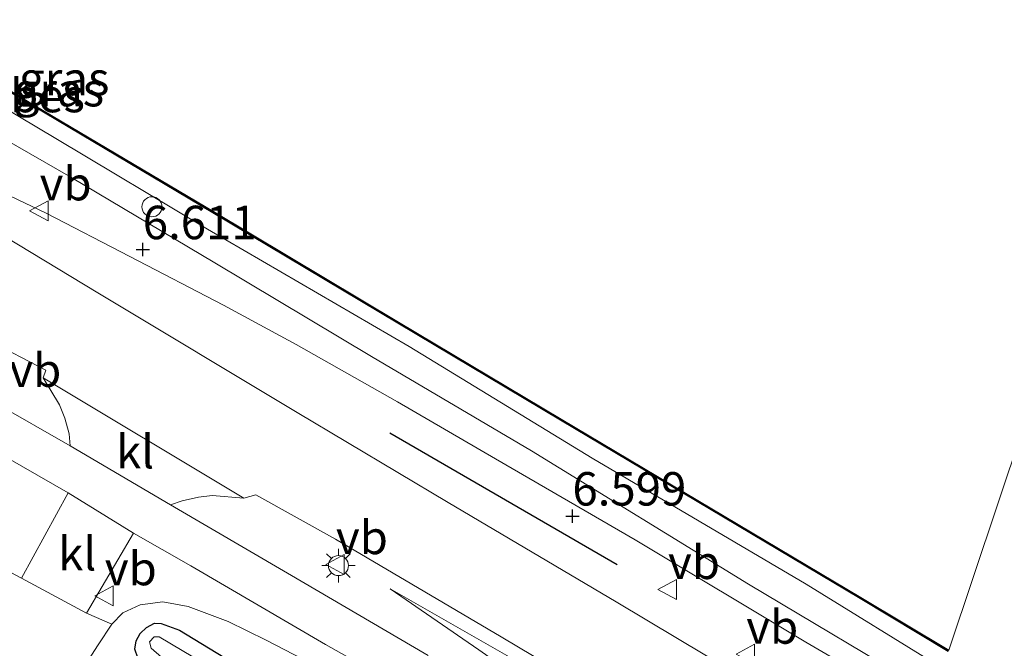
# Model space of a CAD drawing. Units: metres. Extents: x 111830 to 120007, y 399999 to 406251.
# Drawn here: x 117565 to 117638, y 405293 to 405340 of the extents above; entities that cross this region are included whole.
import ezdxf
from ezdxf.enums import TextEntityAlignment as Align

# ---------------------------------------------------------------- set-up
doc = ezdxf.new("R2010")
doc.units = ezdxf.units.M
doc.layers.get('0').update_dxf_attribs({"lineweight": 25})
for name, color, linetype, lineweight in [('B-ME-BV-GELEIDECONSTRUCTIE-GELEIDERAIL-L-B1', 213, 'BV-GELEIDERAIL', 18), ('B-ME-GR-BOMENRIJ-L-B1', 10, 'Continuous', 25), ('B-ME-GR-BOMENSTRUIKEN-GV-B6', 93, 'Continuous', 18), ('B-ME-GW-HOOGTEPUNT-S-B1', 10, 'Continuous', 25), ('B-ME-GW-INSTEEKWATERGANG-L-B1', 10, 'Continuous', 25), ('B-ME-GW-KRUINLIJN-L-B1', 93, 'Continuous', 18), ('B-ME-GW-TEENLIJN-L-B1', 93, 'Continuous', 18), ('B-ME-IE-GRASLAND-GV-B6', 93, 'Continuous', 18), ('B-ME-IE-GRONDWERKLIJN-GROND_INGERICHT-GV-B6', 253, 'Continuous', 18), ('B-ME-IE-HULPGEOMETRIE-L-B1', 53, 'Continuous', 18), ('B-ME-IE-INRICHTINGSELEMENT-S-B1', 253, 'Continuous', 18), ('B-ME-IE-MEUBILAIR_WEGMEUBILAIR-LICHTMAST-S-B1', 8, 'Continuous', 18), ('B-ME-OB-BESCHOEIING-GV-B6', 10, 'Continuous', 25), ('B-ME-OB-WATERLIJN-L-B1', 133, 'OB-WATERLIJN', 18), ('B-ME-OG-WATER-GV-B6', 153, 'Continuous', 18), ('B-ME-VH-VERH_SOORT-BITUMEN-GV-B6', 8, 'IE-TERREINAFSCHEIDING-NATUURLIJK-HOUTWAL', 18), ('B-ME-VH-VERH_SOORT-KLINKERS-GV-B6', 8, 'IE-TERREINAFSCHEIDING-NATUURLIJK-HOUTWAL', 18), ('B-ME-VW-MEUBILAIR_WEGMEUBILAIR-VERKEERSBORD-S-B1', 8, 'Continuous', 18)]:
    doc.layers.add(name, color=color, linetype=linetype, lineweight=lineweight)
doc.styles.add('NLCS-ISO', font='NLCS-ISO.TTF')
doc.linetypes.add('BV-GELEIDERAIL', pattern='A,10,-3,[108,NLCS.SHX,S=1,R=0,X=0,Y=0],-3', length=16)
doc.linetypes.add('IE-TERREINAFSCHEIDING-NATUURLIJK-HOUTWAL', pattern='A,7,-1.5,[67,NLCS.SHX,S=0.75,R=45,X=0,Y=0],-1.5,7,-1.5,[70,NLCS.SHX,S=0.75,R=0,X=0,Y=0],-1.5', length=20)
doc.linetypes.add('OB-WATERLIJN', pattern='A,10,[32,NLCS.SHX,S=2,R=0,X=0,Y=0],-12', length=22)

# ---------------------------------------------------------------- blocks, each defined once
blk = doc.blocks.new('dtb')
blk.add_circle((0, 0), 0.75)
blk = doc.blocks.new('verkeersbord')
for p, q in [((0, 0.75), (-0.75, -0.625)), ((0.75, -0.625), (0, 0.75)), ((-0.75, -0.625), (0.75, -0.625))]:
    blk.add_line(p, q)
blk = doc.blocks.new('hoogtepunt')
for p, q in [((-0.5, 0), (0.5, 0)), ((0, 0.5), (0, -0.5))]:
    blk.add_line(p, q)
blk = doc.blocks.new('lantaarnpaal')
for p, q in [((-0.884, 0.884), (-0.53, 0.53)), ((0, 0.75), (0, 1.25)), ((0.53, 0.53), (0.884, 0.884)), ((-0.75, 0), (-1.25, 0)), ((0.75, 0), (1.25, 0)), ((-0.53, -0.53), (-0.884, -0.884)), ((0.53, -0.53), (0.884, -0.884)), ((0, -0.75), (0, -1.25))]:
    blk.add_line(p, q)
blk.add_circle((0, 0), 0.75)

msp = doc.modelspace()

# ---------------------------------------------------------------- linework, layer by layer
at = {"layer": 'B-ME-BV-GELEIDECONSTRUCTIE-GELEIDERAIL-L-B1'}
msp.add_polyline3d([(117562.368, 405327.456, 7.261), (117566.666, 405325.404, 7.245), (117572.933, 405322.166, 7.249), (117579.937, 405318.539, 7.249), (117585.366, 405315.598, 7.217), (117592.959, 405311.312, 7.181), (117600.285, 405307.043, 7.181), (117610.712, 405300.99, 7.161), (117623.493, 405293.337, 7.121), (117632.276, 405288.21, 7.145)], dxfattribs=at)
at = {"layer": 'B-ME-GR-BOMENRIJ-L-B1'}
msp.add_line((117592.385, 405308.978, 6.73), (117609.368, 405299.158, 6.69), dxfattribs=at)
at = {"layer": 'B-ME-GR-BOMENSTRUIKEN-GV-B6'}
for points in [[(117566.926, 405287.478, 6.343), (117570.571, 405293.135, 6.535), (117571.589, 405294.686, 6.531), (117572.399, 405295.528, 6.519), (117573.698, 405296.138, 6.551), (117575.405, 405296.348, 6.607), (117577.293, 405296.015, 6.642), (117580.283, 405294.889, 6.618), (117583.127, 405293.497, 6.63), (117592.752, 405288.518, 6.834)], [(117589.9, 405286.173, 5.908), (117576.658, 405294.233, 5.908), (117575.276, 405294.742, 5.908), (117574.772, 405294.761, 5.908), (117574.169, 405294.427, 5.908), (117573.694, 405293.985, 5.908), (117573.4, 405293.453, 5.908), (117573.296, 405292.822, 5.908)]]:
    msp.add_polyline3d(points, dxfattribs=at)
at = {"layer": 'B-ME-GW-INSTEEKWATERGANG-L-B1'}
msp.add_polyline3d([(117622.318, 405263.043, 5.916), (117607.774, 405272.071, 5.908), (117590.094, 405282.635, 5.908), (117574.942, 405291.347, 5.908), (117573.52, 405292.162, 5.908), (117573.296, 405292.822, 5.908), (117573.4, 405293.453, 5.908), (117573.694, 405293.985, 5.908), (117574.169, 405294.427, 5.908), (117574.772, 405294.761, 5.908), (117575.276, 405294.742, 5.908), (117576.658, 405294.233, 5.908), (117589.9, 405286.173, 5.908), (117607.116, 405276.179, 5.908), (117623.849, 405266.337, 5.908)], dxfattribs=at)
at = {"layer": 'B-ME-GW-KRUINLIJN-L-B1'}
for points in [[(117501.441, 405379.721, 6.148), (117501.44, 405379.668, 6.18), (117501.405, 405378.146, 6.215), (117502.423, 405376.592, 6.295), (117504.946, 405374.476, 6.379), (117511.124, 405369.584, 6.395), (117518.09, 405363.82, 6.479), (117524.713, 405357.845, 6.527), (117534.824, 405349.445, 6.555), (117542.701, 405343.408, 6.523), (117549.379, 405339.097, 6.535), (117555.526, 405335.539, 6.527), (117568.524, 405328.105, 6.479), (117579.297, 405321.701, 6.503), (117591.002, 405314.701, 6.463), (117602.973, 405307.643, 6.479), (117619.203, 405297.675, 6.547), (117632.826, 405289.548, 6.531)], [(117592.403, 405297.33, 6.678), (117599.042, 405292.777, 6.89), (117605.508, 405288.223, 7.061), (117614.675, 405282.612, 7.077), (117626.955, 405275.622, 7.077)], [(117563.247, 405280.964, 6.242), (117566.926, 405287.478, 6.343), (117570.571, 405293.135, 6.535), (117571.589, 405294.686, 6.531), (117572.399, 405295.528, 6.519), (117573.698, 405296.138, 6.551), (117575.405, 405296.348, 6.607), (117577.293, 405296.015, 6.642), (117580.283, 405294.889, 6.618), (117583.127, 405293.497, 6.63), (117592.752, 405288.518, 6.834), (117603.009, 405282.804, 6.982), (117617.597, 405274.466, 7.042)]]:
    msp.add_polyline3d(points, dxfattribs=at)
at = {"layer": 'B-ME-GW-TEENLIJN-L-B1'}
for points in [[(117501.911, 405379.443, 6.148), (117501.929, 405379.376, 5.613), (117502.016, 405379.054, 5.613), (117505.865, 405375.953, 5.613), (117514.692, 405368.807, 5.605), (117522.039, 405362.415, 5.617), (117530.909, 405355.322, 5.621), (117540.967, 405347.26, 5.613), (117549.462, 405341.533, 5.629), (117556.371, 405337.538, 5.645), (117567.406, 405330.988, 5.637), (117578.749, 405324.202, 5.633), (117593.828, 405315.436, 5.633), (117607.518, 405307.096, 5.633), (117623.498, 405297.681, 5.629), (117633.844, 405291.287, 5.589)], [(117592.403, 405297.33, 6.678), (117601.819, 405291.949, 6.634), (117614.512, 405284.633, 6.638), (117627.442, 405276.797, 6.626)]]:
    msp.add_polyline3d(points, dxfattribs=at)
at = {"layer": 'B-ME-IE-GRASLAND-GV-B6'}
for points in [[(117480.733, 405391.984, 6.148), (117493.643, 405384.339, 6.148), (117501.441, 405379.721, 6.148), (117501.44, 405379.668, 6.18), (117501.405, 405378.146, 6.215), (117502.423, 405376.592, 6.295), (117504.946, 405374.476, 6.379), (117511.124, 405369.584, 6.395), (117518.09, 405363.82, 6.479), (117524.713, 405357.845, 6.527), (117534.824, 405349.445, 6.555), (117542.701, 405343.408, 6.523), (117549.379, 405339.097, 6.535), (117555.526, 405335.539, 6.527), (117568.524, 405328.105, 6.479), (117579.297, 405321.701, 6.503), (117591.002, 405314.701, 6.463), (117602.973, 405307.643, 6.479), (117619.203, 405297.675, 6.547), (117632.826, 405289.548, 6.531)], [(117625.101, 405286.909, 6.618), (117609.29, 405296.35, 6.618), (117596.726, 405303.77, 6.615), (117585.452, 405310.499, 6.642), (117570.538, 405319.442, 6.65), (117560.546, 405325.476, 6.65), (117552.718, 405330.042, 6.65), (117544.034, 405335.621, 6.646), (117537.019, 405340.607, 6.646), (117532.44, 405344.25, 6.654), (117527.082, 405348.85, 6.642), (117522.759, 405353.038, 6.694), (117517.971, 405357.981, 6.726), (117512.784, 405363.956, 6.662), (117507.82, 405368.971, 6.595), (117502.946, 405373.337, 6.571), (117497.689, 405377.404, 6.563), (117491.077, 405381.613, 6.527)], [(117555.194, 405339.761, 5.522), (117565.689, 405333.422, 5.522), (117579.138, 405325.439, 5.522), (117592.965, 405317.173, 5.522), (117605.143, 405309.929, 5.522), (117627.545, 405296.601, 5.506), (117634.133, 405292.655, 5.47)], [(117633.844, 405291.287, 5.589), (117623.498, 405297.681, 5.629), (117607.518, 405307.096, 5.633), (117593.828, 405315.436, 5.633), (117578.749, 405324.202, 5.633), (117567.406, 405330.988, 5.637), (117556.371, 405337.538, 5.645)], [(117556.371, 405337.538, 5.645), (117567.406, 405330.988, 5.637), (117578.749, 405324.202, 5.633), (117593.828, 405315.436, 5.633), (117607.518, 405307.096, 5.633), (117623.498, 405297.681, 5.629), (117633.844, 405291.287, 5.589)], [(117632.826, 405289.548, 6.531), (117619.203, 405297.675, 6.547), (117602.973, 405307.643, 6.479), (117591.002, 405314.701, 6.463), (117579.297, 405321.701, 6.503), (117568.524, 405328.105, 6.479), (117555.526, 405335.539, 6.527)], [(117562.317, 405315.902, 6.658), (117566.647, 405313.683, 6.666), (117566.457, 405313.099, 6.654), (117567.682, 405311.073, 6.694), (117568.073, 405310.076, 6.694), (117568.409, 405308.909, 6.678), (117568.46, 405308.008, 6.654), (117562.776, 405311.251, 6.603)], [(117553.416, 405313.05, 6.563), (117568.328, 405304.499, 6.607), (117564.832, 405298.13, 6.563), (117563.235, 405298.981, 6.523)], [(117595.231, 405292.353, 6.866), (117584.733, 405298.487, 6.734), (117575.979, 405303.612, 6.666), (117576.854, 405303.916, 6.678), (117578.066, 405304.171, 6.706), (117579.086, 405304.296, 6.722), (117581.459, 405304.093, 6.638), (117582.355, 405304.349, 6.618), (117588.311, 405301.037, 6.65), (117600.694, 405293.728, 6.634), (117614.464, 405285.537, 6.642)], [(117627.001, 405270.393, 7.073), (117626.013, 405269.46, 6.958), (117617.597, 405274.466, 7.042), (117603.009, 405282.804, 6.982), (117592.752, 405288.518, 6.834), (117583.127, 405293.497, 6.63), (117580.283, 405294.889, 6.618), (117577.293, 405296.015, 6.642), (117575.405, 405296.348, 6.607), (117573.698, 405296.138, 6.551), (117572.399, 405295.528, 6.519), (117571.589, 405294.686, 6.531), (117569.69, 405295.506, 6.523), (117573.218, 405301.498, 6.599), (117577.496, 405299.042, 6.65), (117587.558, 405293.176, 6.706), (117596.972, 405287.897, 6.882), (117603.477, 405284.09, 7.081), (117610.049, 405280.159, 7.045), (117618.077, 405275.478, 7.034), (117627.001, 405270.393, 7.073)], [(117601.819, 405291.949, 6.634), (117592.403, 405297.33, 6.678), (117599.042, 405292.777, 6.89)], [(117627.442, 405276.797, 6.626), (117626.955, 405275.622, 7.077), (117614.675, 405282.612, 7.077), (117605.508, 405288.223, 7.061), (117599.042, 405292.777, 6.89), (117592.403, 405297.33, 6.678), (117601.819, 405291.949, 6.634), (117614.512, 405284.633, 6.638), (117627.442, 405276.797, 6.626)], [(117573.296, 405292.822, 5.908), (117573.4, 405293.453, 5.908), (117573.694, 405293.985, 5.908), (117574.169, 405294.427, 5.908), (117574.772, 405294.761, 5.908), (117575.276, 405294.742, 5.908), (117576.658, 405294.233, 5.908), (117589.9, 405286.173, 5.908)], [(117599.634, 405279.192, 5.242), (117575.126, 405293.738, 5.242), (117574.746, 405293.749, 5.242), (117574.402, 405293.37, 5.242), (117574.522, 405292.882, 5.242)]]:
    msp.add_polyline3d(points, dxfattribs=at)
at = {"layer": 'B-ME-IE-GRONDWERKLIJN-GROND_INGERICHT-GV-B6'}
msp.add_polyline3d([(117558.254, 405291.434, 6.191), (117560.939, 405294.088, 6.375), (117563.235, 405298.981, 6.523), (117564.832, 405298.13, 6.563), (117569.69, 405295.506, 6.523), (117571.589, 405294.686, 6.531), (117570.571, 405293.135, 6.535), (117566.926, 405287.478, 6.343)], dxfattribs=at)
at = {"layer": 'B-ME-IE-HULPGEOMETRIE-L-B1'}
msp.add_polyline3d([(117709.974, 405472.495, 6.275), (117697.423, 405442.62, 6.188), (117696.549, 405439.157, 6.004), (117688.727, 405434.045, 6.012), (117688.258, 405432.997, 6.084), (117681.876, 405427.811, 6.16), (117680.346, 405421.249, 6.172), (117676.7, 405420.815, 6.202), (117680.315, 405415.527, 6.05), (117677.652, 405406.979, 6.126), (117680.335, 405405.649, 6.11), (117680.393, 405401.884, 6.08), (117680.778, 405400.226, 5.098), (117656.764, 405350.147, 5.098), (117654.314, 405345.503, 6.511), (117652.879, 405344.593, 6.555), (117651.101, 405342.057, 6.571), (117650.378, 405339.882, 6.467), (117649.573, 405338.095, 5.613), (117648.918, 405336.642, 5.401), (117648.867, 405336.556, 5.106), (117634.184, 405292.741, 5.098)], dxfattribs=at)
at = {"layer": 'B-ME-OB-BESCHOEIING-GV-B6'}
for points in [[(117634.133, 405292.655, 5.47), (117627.545, 405296.601, 5.506), (117605.143, 405309.929, 5.522), (117592.965, 405317.173, 5.522), (117579.138, 405325.439, 5.522), (117565.689, 405333.422, 5.522), (117555.194, 405339.761, 5.522)], [(117555.245, 405339.847, 5.098), (117565.74, 405333.508, 5.098), (117579.189, 405325.525, 5.098), (117593.016, 405317.259, 5.098), (117605.194, 405310.015, 5.098), (117627.596, 405296.687, 5.098), (117634.184, 405292.741, 5.098)]]:
    msp.add_polyline3d(points, dxfattribs=at)
at = {"layer": 'B-ME-OB-WATERLIJN-L-B1'}
msp.add_polyline3d([(117493.383, 405386.609, 5.098), (117493.796, 405386.237, 5.098), (117494.063, 405385.822, 5.098), (117494.101, 405385.379, 5.098), (117493.994, 405384.792, 5.098), (117502.271, 405379.843, 5.098), (117502.197, 405379.725, 5.098), (117511.836, 405371.896, 5.098), (117522.731, 405363.13, 5.098), (117532.043, 405355.601, 5.098), (117540.729, 405348.734, 5.098), (117545.174, 405345.788, 5.098), (117550.819, 405342.479, 5.098), (117555.245, 405339.847, 5.098), (117565.74, 405333.508, 5.098), (117579.189, 405325.525, 5.098), (117593.016, 405317.259, 5.098), (117605.194, 405310.015, 5.098), (117627.596, 405296.687, 5.098), (117634.184, 405292.741, 5.098)], dxfattribs=at)
at = {"layer": 'B-ME-OG-WATER-GV-B6'}
for points in [[(117561.89, 405387.663, 5.106), (117565.301, 405385.869, 5.106), (117586.114, 405373.756, 5.106), (117607.984, 405360.768, 5.106), (117615.516, 405356.239, 5.106), (117637.718, 405343.116, 5.106), (117648.867, 405336.556, 5.106), (117634.184, 405292.741, 5.098), (117627.596, 405296.687, 5.098), (117605.194, 405310.015, 5.098), (117593.016, 405317.259, 5.098), (117579.189, 405325.525, 5.098), (117565.74, 405333.508, 5.098), (117555.245, 405339.847, 5.098)], [(117634.184, 405292.741, 5.098), (117648.867, 405336.556, 5.106)], [(117623.435, 405265.254, 5.242), (117623.037, 405264.032, 5.242), (117589.307, 405284.019, 5.242), (117575.294, 405292.212, 5.242), (117574.522, 405292.882, 5.242), (117574.402, 405293.37, 5.242), (117574.746, 405293.749, 5.242), (117575.126, 405293.738, 5.242), (117599.634, 405279.192, 5.242), (117623.435, 405265.254, 5.242)]]:
    msp.add_polyline3d(points, dxfattribs=at)
at = {"layer": 'B-ME-VH-VERH_SOORT-BITUMEN-GV-B6'}
for points in [[(117491.077, 405381.613, 6.527), (117497.689, 405377.404, 6.563), (117502.946, 405373.337, 6.571), (117507.82, 405368.971, 6.595), (117512.784, 405363.956, 6.662), (117517.971, 405357.981, 6.726), (117522.759, 405353.038, 6.694), (117527.082, 405348.85, 6.642), (117532.44, 405344.25, 6.654), (117537.019, 405340.607, 6.646), (117544.034, 405335.621, 6.646), (117552.718, 405330.042, 6.65), (117560.546, 405325.476, 6.65), (117570.538, 405319.442, 6.65), (117585.452, 405310.499, 6.642), (117596.726, 405303.77, 6.615), (117609.29, 405296.35, 6.618), (117625.101, 405286.909, 6.618)], [(117614.464, 405285.537, 6.642), (117600.694, 405293.728, 6.634), (117588.311, 405301.037, 6.65), (117582.355, 405304.349, 6.618), (117581.459, 405304.093, 6.638), (117566.457, 405313.099, 6.654), (117566.647, 405313.683, 6.666), (117562.317, 405315.902, 6.658), (117558.408, 405318.229, 6.662), (117549.897, 405323.016, 6.634), (117542.291, 405328.033, 6.622), (117535.166, 405332.893, 6.63), (117528.972, 405337.455, 6.666), (117523.631, 405341.932, 6.69), (117518.647, 405346.209, 6.71), (117514.945, 405350.066, 6.682), (117508.948, 405356.412, 6.618), (117503.486, 405362.339, 6.583), (117504.117, 405364.165, 6.599), (117499.271, 405368.612, 6.599), (117495.725, 405371.434, 6.583), (117491.083, 405374.758, 6.571)], [(117490.8, 405373.097, 6.559), (117493.522, 405371.16, 6.559), (117495.885, 405369.18, 6.559), (117498.127, 405367.158, 6.559), (117500.239, 405364.823, 6.555), (117502.175, 405362.642, 6.559), (117503.439, 405360.902, 6.579), (117505.895, 405356.906, 6.603), (117507.72, 405354.232, 6.603), (117510.717, 405350.998, 6.607), (117513.94, 405347.572, 6.626), (117517.686, 405343.69, 6.634), (117521.082, 405340.45, 6.634), (117525.631, 405336.22, 6.634), (117530.608, 405332.184, 6.618), (117536.715, 405327.603, 6.591), (117543.822, 405322.893, 6.587), (117550.367, 405318.598, 6.579), (117557.212, 405314.503, 6.583), (117562.776, 405311.251, 6.603), (117568.46, 405308.008, 6.654), (117575.979, 405303.612, 6.666), (117584.733, 405298.487, 6.734), (117595.231, 405292.353, 6.866)], [(117596.972, 405287.897, 6.882), (117587.558, 405293.176, 6.706), (117577.496, 405299.042, 6.65), (117573.218, 405301.498, 6.599), (117568.328, 405304.499, 6.607), (117553.416, 405313.05, 6.563), (117542.965, 405319.508, 6.535), (117534.977, 405324.989, 6.511), (117527.769, 405330.364, 6.515), (117521.142, 405335.942, 6.571), (117515.131, 405341.881, 6.563), (117509.471, 405347.756, 6.567), (117505.812, 405352.225, 6.539), (117502.322, 405356.837, 6.575), (117499.383, 405360.903, 6.551), (117497.103, 405363.498, 6.527), (117494.693, 405366.07, 6.499), (117492.016, 405368.117, 6.479)]]:
    msp.add_polyline3d(points, dxfattribs=at)
at = {"layer": 'B-ME-VH-VERH_SOORT-KLINKERS-GV-B6'}
for points in [[(117566.457, 405313.099, 6.654), (117581.459, 405304.093, 6.638), (117579.086, 405304.296, 6.722), (117578.066, 405304.171, 6.706), (117576.854, 405303.916, 6.678), (117575.979, 405303.612, 6.666), (117568.46, 405308.008, 6.654), (117568.409, 405308.909, 6.678), (117568.073, 405310.076, 6.694), (117567.682, 405311.073, 6.694), (117566.457, 405313.099, 6.654)], [(117569.69, 405295.506, 6.523), (117564.832, 405298.13, 6.563), (117568.328, 405304.499, 6.607), (117573.218, 405301.498, 6.599), (117569.69, 405295.506, 6.523)]]:
    msp.add_polyline3d(points, dxfattribs=at)

# ---------------------------------------------------------------- block references
at = {"layer": 'B-ME-GW-HOOGTEPUNT-S-B1', "rotation": 90}
for p in [(117573.899, 405322.68, 6.611), (117573.899, 405322.68, 6.611), (117606.028, 405302.769, 6.599), (117606.028, 405302.769, 6.599)]:
    msp.add_blockref('hoogtepunt', p, dxfattribs=at)
at = {"layer": 'B-ME-IE-INRICHTINGSELEMENT-S-B1', "rotation": 90}
msp.add_blockref('dtb', (117574.588, 405325.88, 5.836), dxfattribs=at)
at = {"layer": 'B-ME-IE-MEUBILAIR_WEGMEUBILAIR-LICHTMAST-S-B1', "rotation": 90}
msp.add_blockref('lantaarnpaal', (117588.536, 405299.062, 6.742), dxfattribs=at)
at = {"layer": 'B-ME-VW-MEUBILAIR_WEGMEUBILAIR-VERKEERSBORD-S-B1', "rotation": 90}
for p in [(117566.191, 405325.58, 7.353), (117588.347, 405299.138, 6.786), (117613.179, 405297.277, 6.694), (117571.065, 405296.813, 6.527), (117619.03, 405292.443, 6.69)]:
    msp.add_blockref('verkeersbord', p, dxfattribs=at)

# ---------------------------------------------------------------- texts
at = {"layer": 'B-ME-GW-HOOGTEPUNT-S-B1', "ltscale": 0.2, "style": 'NLCS-ISO'}
for s, p in [('6.611', (117573.899, 405322.68, 6.611)), ('6.611', (117573.899, 405322.68, 6.611)), ('6.599', (117606.028, 405302.769, 6.599)), ('6.599', (117606.028, 405302.769, 6.599))]:
    msp.add_text(s, height=2.5, dxfattribs=at).set_placement(p, align=Align.BOTTOM_LEFT)
at = {"layer": 'B-ME-IE-GRASLAND-GV-B6', "ltscale": 0.2, "style": 'NLCS-ISO'}
for p in [(117568.022, 405335.4655), (117567.6245, 405334.6345)]:
    msp.add_text('gras', height=2.5, dxfattribs=at).set_placement(p, align=Align.MIDDLE_CENTER)
at = {"layer": 'B-ME-OB-BESCHOEIING-GV-B6', "ltscale": 0.2, "style": 'NLCS-ISO'}
msp.add_text('bes', height=2.5, dxfattribs=at).set_placement((117566.7736, 405334.1947), align=Align.MIDDLE_CENTER)
at = {"layer": 'B-ME-VH-VERH_SOORT-KLINKERS-GV-B6', "ltscale": 0.2, "style": 'NLCS-ISO'}
for p in [(117573.3288, 405307.5783), (117569.0021, 405299.9517)]:
    msp.add_text('kl', height=2.5, dxfattribs=at).set_placement(p, align=Align.MIDDLE_CENTER)
at = {"layer": 'B-ME-VW-MEUBILAIR_WEGMEUBILAIR-VERKEERSBORD-S-B1', "ltscale": 0.2, "style": 'NLCS-ISO'}
for p in [(117566.191, 405325.58, 7.353), (117563.923, 405311.637, 6.706), (117588.347, 405299.138, 6.786), (117571.065, 405296.813, 6.527), (117613.179, 405297.277, 6.694), (117619.03, 405292.443, 6.69)]:
    msp.add_text('vb', height=2.5, dxfattribs=at).set_placement(p, align=Align.BOTTOM_LEFT)

doc.saveas('drawing.dxf')
